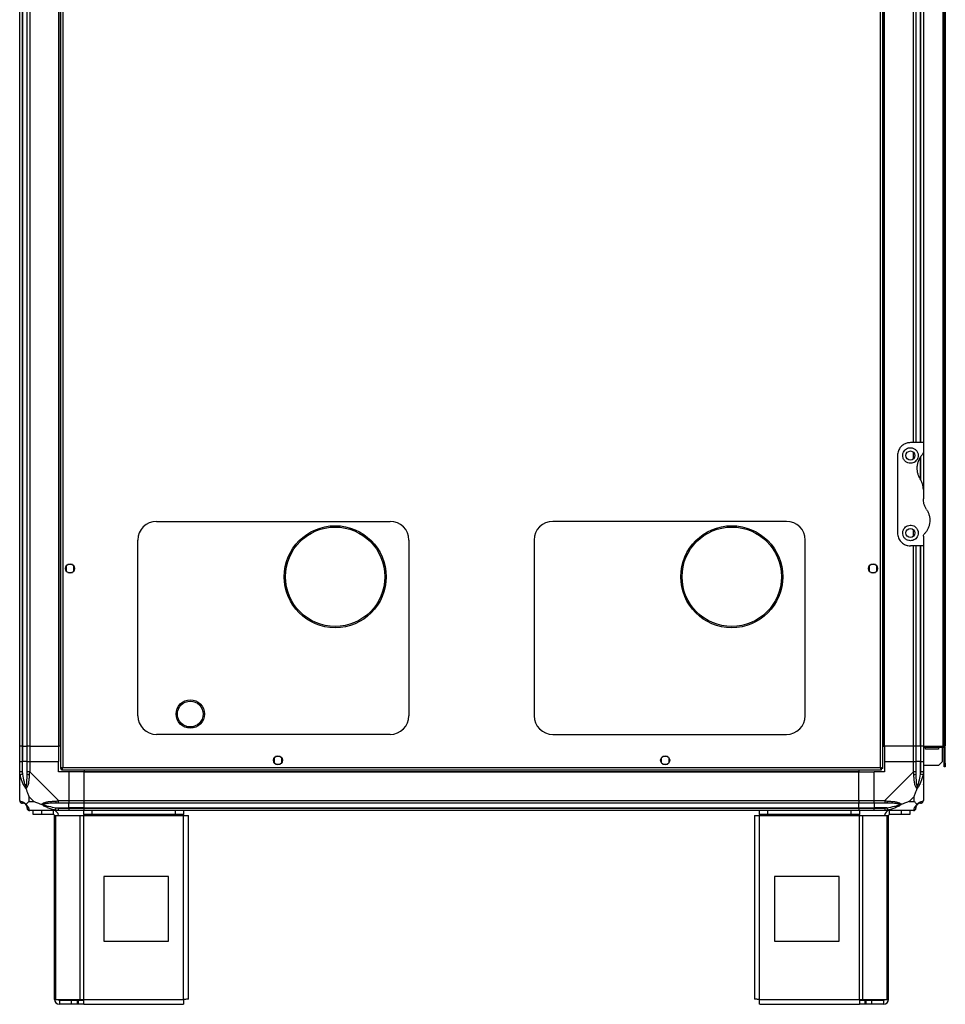
# Model space of a CAD drawing. Units: millimetres. Extents: x 259 to 8263, y 338 to 4588.
# Drawn here: x 259 to 976, y 1685 to 2447 of the extents above; entities that cross this region are included whole.
import ezdxf

# ---------------------------------------------------------------- set-up
doc = ezdxf.new("R2010")
doc.units = ezdxf.units.MM

msp = doc.modelspace()

# ---------------------------------------------------------------- linework, layer by layer
at = {"linetype": 'Continuous', "lineweight": 25}
for p, q in [((290.95, 3177.44), (290.95, 1867.46)), ((292.75, 3176.65), (292.75, 1868.25)), ((926.15, 1868.25), (926.15, 3176.65)), ((927.95, 1867.46), (927.95, 3177.44)), ((259.45, 1884.95), (259.45, 3159.95)), ((261.45, 3159.95), (261.45, 1884.95)), ((261.7, 3159.95), (261.7, 1884.95)), ((265.2, 1884.95), (265.2, 3159.95)), ((267.2, 3159.95), (267.2, 1884.95)), ((289.45, 3159.95), (289.45, 1884.95)), ((289.8, 3159.95), (289.8, 1884.95)), ((929.1, 1884.95), (929.1, 3159.95)), ((929.45, 1884.95), (929.45, 3159.95)), ((974.65, 3159.95), (974.65, 1884.95)), ((975.45, 3159.95), (975.45, 1884.95)), ((976.45, 3159.95), (976.45, 1884.95)), ((951.7, 2119.95), (951.7, 2924.95)), ((953.7, 2924.95), (953.7, 2119.95)), ((957.2, 2119.95), (957.2, 2924.95)), ((957.45, 2119.95), (957.45, 2924.95)), ((959.45, 2924.95), (959.45, 2119.95)), ((959.45, 2119.95), (949.45, 2119.95)), ((959.45, 2119.95), (959.45, 2112.3)), ((951.7, 2107.27), (951.7, 2112.63)), ((959.45, 2112.22), (959.45, 2083.92)), ((939.45, 2109.95), (939.45, 2049.95)), ((957.2, 2091.75), (957.2, 2108.87)), ((957.45, 2090.86), (957.45, 2109.23)), ((959.45, 2083.57), (959.45, 2076.33)), ((365.45, 2058.95), (546.45, 2058.95)), ((853.45, 2058.95), (672.45, 2058.95)), ((951.7, 2047.27), (951.7, 2052.63)), ((350.95, 1908.45), (350.95, 2044.45)), ((560.95, 2044.45), (560.95, 1908.45)), ((657.95, 2044.45), (657.95, 1908.45)), ((867.95, 1908.45), (867.95, 2044.45)), ((959.45, 2047.59), (959.45, 2039.95)), ((959.45, 2039.95), (949.45, 2039.95)), ((951.7, 1884.95), (951.7, 2039.95)), ((953.7, 2039.95), (953.7, 1884.95)), ((957.2, 1884.95), (957.2, 2039.95)), ((957.45, 1884.95), (957.45, 2039.95)), ((959.45, 2039.95), (959.45, 1884.95)), ((295.45, 2024.25), (295.45, 2020.65)), ((300.25, 2025.45), (296.65, 2025.45)), ((301.45, 2020.65), (301.45, 2024.25)), ((917.45, 2024.25), (917.45, 2020.65)), ((922.25, 2025.45), (918.65, 2025.45)), ((923.45, 2020.65), (923.45, 2024.25)), ((296.65, 2019.45), (300.25, 2019.45)), ((918.65, 2019.45), (922.25, 2019.45)), ((380.6, 1909.74), (380.6, 1909.64)), ((402.6, 1909.64), (402.6, 1909.74)), ((546.45, 1893.95), (365.45, 1893.95)), ((672.45, 1893.95), (853.45, 1893.95)), ((261.45, 1884.95), (259.45, 1884.95)), ((259.45, 1872.95), (259.45, 1884.95)), ((261.45, 1884.95), (261.7, 1884.95)), ((261.45, 1884.95), (261.45, 1872.95)), ((261.7, 1884.95), (265.2, 1884.95)), ((261.7, 1884.95), (261.7, 1872.95)), ((267.2, 1884.95), (265.2, 1884.95)), ((265.2, 1872.95), (265.2, 1884.95)), ((267.2, 1884.95), (289.45, 1884.95)), ((267.2, 1884.95), (267.2, 1872.95)), ((289.8, 1884.95), (289.45, 1884.95)), ((289.45, 1884.95), (289.45, 1872.95)), ((290.95, 1884.95), (289.8, 1884.95)), ((927.95, 1884.95), (929.1, 1884.95)), ((929.1, 1884.95), (929.45, 1884.95)), ((951.7, 1884.95), (929.45, 1884.95)), ((929.45, 1884.95), (929.45, 1872.95)), ((953.7, 1884.95), (951.7, 1884.95)), ((951.7, 1872.95), (951.7, 1884.95)), ((957.2, 1884.95), (953.7, 1884.95)), ((953.7, 1884.95), (953.7, 1872.95)), ((957.45, 1884.95), (957.2, 1884.95)), ((957.2, 1884.95), (957.2, 1872.95)), ((959.45, 1884.95), (957.45, 1884.95)), ((957.45, 1872.95), (957.45, 1884.95)), ((959.45, 1884.95), (974.65, 1884.95)), ((959.45, 1884.95), (959.45, 1872.95)), ((974.65, 1883.95), (959.45, 1883.95)), ((961.2, 1882.45), (961.2, 1883.95)), ((971.2, 1883.95), (971.2, 1882.45)), ((973.95, 1883.95), (973.95, 1872.78)), ((975.45, 1884.95), (974.65, 1884.95)), ((974.65, 1883.95), (974.65, 1884.95)), ((976.45, 1884.95), (975.45, 1884.95)), ((456.45, 1875.75), (456.45, 1872.15)), ((461.25, 1876.95), (457.65, 1876.95)), ((462.45, 1872.15), (462.45, 1875.75)), ((756.45, 1875.75), (756.45, 1872.15)), ((761.25, 1876.95), (757.65, 1876.95)), ((762.45, 1872.15), (762.45, 1875.75)), ((971.2, 1882.45), (961.2, 1882.45)), ((976.45, 1883.15), (975.45, 1883.15)), ((975.45, 1871.78), (975.45, 1883.15)), ((976.45, 1871.78), (976.45, 1883.15)), ((259.45, 1864.9), (259.45, 1872.95)), ((259.45, 1872.95), (261.45, 1872.95)), ((261.45, 1872.95), (261.45, 1864.9)), ((261.7, 1872.95), (261.45, 1872.95)), ((261.7, 1863.17), (261.7, 1872.95)), ((265.2, 1872.95), (261.7, 1872.95)), ((265.2, 1864.9), (265.2, 1872.95)), ((265.2, 1872.95), (267.2, 1872.95)), ((267.2, 1872.95), (267.2, 1864.9)), ((267.2, 1872.95), (289.45, 1872.95)), ((289.45, 1864.95), (289.45, 1872.95)), ((292.75, 1868.25), (926.15, 1868.25)), ((457.65, 1870.95), (461.25, 1870.95)), ((757.65, 1870.95), (761.25, 1870.95)), ((929.45, 1872.95), (929.45, 1864.95)), ((929.45, 1872.95), (951.7, 1872.95)), ((951.7, 1864.9), (951.7, 1872.95)), ((951.7, 1872.95), (953.7, 1872.95)), ((953.7, 1872.95), (953.7, 1864.9)), ((957.2, 1872.95), (953.7, 1872.95)), ((957.2, 1863.17), (957.2, 1872.95)), ((957.45, 1872.95), (957.2, 1872.95)), ((957.45, 1864.9), (957.45, 1872.95)), ((957.45, 1872.95), (959.45, 1872.95)), ((959.45, 1872.95), (959.45, 1864.9)), ((971.12, 1869.95), (959.45, 1869.95)), ((971.12, 1869.95), (973.95, 1872.78)), ((975.45, 1871.78), (976.45, 1871.78)), ((975.45, 1868.95), (975.45, 1871.78)), ((976.45, 1868.95), (975.45, 1868.95)), ((976.45, 1871.78), (976.45, 1868.95)), ((259.45, 1842.7), (259.45, 1864.9)), ((261.7, 1863.17), (259.78, 1862.78)), ((267.2, 1864.9), (289.4, 1842.7)), ((297.45, 1864.95), (289.45, 1864.95)), ((290.95, 1867.46), (291.95, 1867.46)), ((291.95, 1867.49), (291.95, 1867.45)), ((291.95, 1867.45), (291.96, 1867.45)), ((291.96, 1866.45), (291.96, 1867.45)), ((291.96, 1866.45), (926.94, 1866.45)), ((297.45, 1864.95), (297.45, 1842.7)), ((309.45, 1864.95), (297.45, 1864.95)), ((309.45, 1866.45), (309.45, 1865.3)), ((309.45, 1865.3), (909.45, 1865.3)), ((309.45, 1865.3), (309.45, 1864.95)), ((309.45, 1864.95), (909.45, 1864.95)), ((309.45, 1842.7), (309.45, 1864.95)), ((909.45, 1866.45), (909.45, 1865.3)), ((909.45, 1865.3), (909.45, 1864.95)), ((909.45, 1842.7), (909.45, 1864.95)), ((909.45, 1864.95), (921.45, 1864.95)), ((929.45, 1864.95), (921.45, 1864.95)), ((921.45, 1842.7), (921.45, 1864.95)), ((926.94, 1867.45), (926.95, 1867.45)), ((926.94, 1866.45), (926.94, 1867.45)), ((926.95, 1867.46), (926.95, 1867.45)), ((927.95, 1867.46), (926.95, 1867.46)), ((929.5, 1842.7), (951.7, 1864.9)), ((959.12, 1862.78), (957.2, 1863.17)), ((959.45, 1864.9), (959.45, 1842.7)), ((266.64, 1845.83), (266.64, 1842.13)), ((270.34, 1842.13), (266.64, 1845.83)), ((952.27, 1845.83), (948.57, 1842.13)), ((952.27, 1842.13), (952.27, 1845.83)), ((266.64, 1842.13), (270.34, 1842.13)), ((289.4, 1842.7), (297.45, 1842.7)), ((297.45, 1840.7), (289.4, 1840.7)), ((297.45, 1842.7), (297.45, 1840.7)), ((297.45, 1842.7), (309.45, 1842.7)), ((297.45, 1837.2), (297.45, 1840.7)), ((309.45, 1840.7), (297.45, 1840.7)), ((309.45, 1842.7), (909.45, 1842.7)), ((309.45, 1840.7), (309.45, 1842.7)), ((909.45, 1840.7), (309.45, 1840.7)), ((309.45, 1837.2), (309.45, 1840.7)), ((909.45, 1842.7), (909.45, 1840.7)), ((909.45, 1842.7), (921.45, 1842.7)), ((909.45, 1837.2), (909.45, 1840.7)), ((921.45, 1840.7), (909.45, 1840.7)), ((921.45, 1842.7), (929.5, 1842.7)), ((921.45, 1840.7), (921.45, 1842.7)), ((929.5, 1840.7), (921.45, 1840.7)), ((921.45, 1840.7), (921.45, 1837.2)), ((948.57, 1842.13), (952.27, 1842.13)), ((289.4, 1834.95), (267.2, 1834.95)), ((269.95, 1831.95), (269.95, 1834.95)), ((276.32, 1831.95), (269.95, 1831.95)), ((276.32, 1834.95), (276.32, 1831.95)), ((285.65, 1831.95), (276.32, 1831.95)), ((285.65, 1831.95), (285.65, 1834.95)), ((286.45, 1688.75), (286.45, 1831.15)), ((286.45, 1831.15), (287.56, 1831.15)), ((287.28, 1835.28), (287.68, 1837.2)), ((287.56, 1688.75), (287.56, 1831.15)), ((287.56, 1831.15), (306.34, 1831.15)), ((287.68, 1837.2), (297.45, 1837.2)), ((289.4, 1836.95), (297.45, 1836.95)), ((297.45, 1834.95), (289.4, 1834.95)), ((297.45, 1836.95), (297.45, 1837.2)), ((309.45, 1837.2), (297.45, 1837.2)), ((297.45, 1836.95), (297.45, 1834.95)), ((297.45, 1836.95), (309.45, 1836.95)), ((309.45, 1834.95), (297.45, 1834.95)), ((306.34, 1688.75), (306.34, 1831.15)), ((306.34, 1831.15), (309.03, 1831.15)), ((309.03, 1831.95), (309.03, 1834.95)), ((315.39, 1831.95), (309.03, 1831.95)), ((309.03, 1831.95), (309.03, 1831.15)), ((309.03, 1831.15), (386.45, 1831.15)), ((309.03, 1688.75), (309.03, 1831.15)), ((309.45, 1837.2), (909.45, 1837.2)), ((309.45, 1836.95), (309.45, 1837.2)), ((309.45, 1836.95), (909.45, 1836.95)), ((309.45, 1834.95), (309.45, 1836.95)), ((909.45, 1834.95), (309.45, 1834.95)), ((315.39, 1834.95), (315.39, 1831.95)), ((380.09, 1831.95), (315.39, 1831.95)), ((380.09, 1831.95), (380.09, 1834.95)), ((386.45, 1831.95), (380.09, 1831.95)), ((386.45, 1834.95), (386.45, 1831.95)), ((386.45, 1831.15), (386.45, 1831.95)), ((386.45, 1688.75), (386.45, 1831.15)), ((386.45, 1831.15), (390.25, 1831.15)), ((390.25, 1688.95), (390.25, 1831.15)), ((828.65, 1831.15), (828.65, 1688.95)), ((828.65, 1831.15), (832.45, 1831.15)), ((832.45, 1831.95), (832.45, 1834.95)), ((838.82, 1831.95), (832.45, 1831.95)), ((832.45, 1831.95), (832.45, 1831.15)), ((832.45, 1831.15), (909.88, 1831.15)), ((832.45, 1688.75), (832.45, 1831.15)), ((838.82, 1834.95), (838.82, 1831.95)), ((903.51, 1831.95), (838.82, 1831.95)), ((903.51, 1831.95), (903.51, 1834.95)), ((909.88, 1831.95), (903.51, 1831.95)), ((909.45, 1836.95), (909.45, 1837.2)), ((909.45, 1837.2), (921.45, 1837.2)), ((909.45, 1836.95), (909.45, 1834.95)), ((909.45, 1836.95), (921.45, 1836.95)), ((921.45, 1834.95), (909.45, 1834.95)), ((909.88, 1834.95), (909.88, 1831.95)), ((909.88, 1831.15), (909.88, 1831.95)), ((909.88, 1688.75), (909.88, 1831.15)), ((909.88, 1831.15), (912.56, 1831.15)), ((912.56, 1688.75), (912.56, 1831.15)), ((912.56, 1831.15), (931.34, 1831.15)), ((931.23, 1837.2), (921.45, 1837.2)), ((921.45, 1837.2), (921.45, 1836.95)), ((921.45, 1836.95), (929.5, 1836.95)), ((921.45, 1834.95), (921.45, 1836.95)), ((929.5, 1834.95), (921.45, 1834.95)), ((951.7, 1834.95), (929.5, 1834.95)), ((931.23, 1837.2), (931.62, 1835.28)), ((931.34, 1688.75), (931.34, 1831.15)), ((931.34, 1831.15), (932.45, 1831.15)), ((932.45, 1688.75), (932.45, 1831.15)), ((933.25, 1831.95), (933.25, 1834.95)), ((942.59, 1831.95), (933.25, 1831.95)), ((942.59, 1831.95), (942.59, 1834.95)), ((948.95, 1831.95), (942.59, 1831.95)), ((948.95, 1834.95), (948.95, 1831.95)), ((324.64, 1783.95), (324.64, 1733.95)), ((374.64, 1783.95), (324.64, 1783.95)), ((374.64, 1733.95), (374.64, 1783.95)), ((894.26, 1783.95), (844.26, 1783.95)), ((844.26, 1783.95), (844.26, 1733.95)), ((894.26, 1733.95), (894.26, 1783.95)), ((324.64, 1733.95), (374.64, 1733.95)), ((844.26, 1733.95), (894.26, 1733.95)), ((286.45, 1688.75), (287.56, 1688.75)), ((287.56, 1688.75), (306.34, 1688.75)), ((290.25, 1687.95), (290.25, 1684.95)), ((299.59, 1687.95), (290.25, 1687.95)), ((299.59, 1684.95), (299.59, 1687.95)), ((303.95, 1687.95), (299.59, 1687.95)), ((303.95, 1687.95), (303.95, 1684.95)), ((304.66, 1687.95), (303.95, 1687.95)), ((304.66, 1687.95), (304.66, 1684.95)), ((309.03, 1687.95), (304.66, 1687.95)), ((306.34, 1688.75), (309.03, 1688.75)), ((309.03, 1688.75), (386.45, 1688.75)), ((309.03, 1684.95), (309.03, 1688.75)), ((832.45, 1688.75), (909.88, 1688.75)), ((909.88, 1688.75), (912.56, 1688.75)), ((909.88, 1688.75), (909.88, 1684.95)), ((914.24, 1687.95), (909.88, 1687.95)), ((912.56, 1688.75), (931.34, 1688.75)), ((914.24, 1687.95), (914.24, 1684.95)), ((914.95, 1687.95), (914.24, 1687.95)), ((914.95, 1687.95), (914.95, 1684.95)), ((919.32, 1687.95), (914.95, 1687.95)), ((919.32, 1687.95), (919.32, 1684.95)), ((928.65, 1687.95), (919.32, 1687.95)), ((928.65, 1687.95), (928.65, 1684.95)), ((931.34, 1688.75), (932.45, 1688.75)), ((299.59, 1684.95), (290.25, 1684.95)), ((303.95, 1684.95), (299.59, 1684.95)), ((304.66, 1684.95), (303.95, 1684.95)), ((309.03, 1684.95), (304.66, 1684.95)), ((309.03, 1684.95), (386.25, 1684.95)), ((832.65, 1684.95), (909.88, 1684.95)), ((914.24, 1684.95), (909.88, 1684.95)), ((914.95, 1684.95), (914.24, 1684.95)), ((919.32, 1684.95), (914.95, 1684.95)), ((928.65, 1684.95), (919.32, 1684.95))]:
    msp.add_line(p, q, dxfattribs=at)
for centre, radius in [((949.45, 2109.95), 3.5), ((503.85, 2016.08), 39.5), ((503.85, 2016.08), 38.5), ((811.05, 2016.08), 39.5), ((811.05, 2016.08), 38.5), ((949.45, 2049.95), 3.5), ((298.45, 2022.45), 3.5), ((920.45, 2022.45), 3.5), ((391.6, 1909.74), 11), ((391.6, 1909.74), 10), ((459.45, 1873.95), 3.5), ((759.45, 1873.95), 3.5)]:
    msp.add_circle(centre, radius, dxfattribs=at)
for centre, radius, start, end in [((365.45, 2044.45), 14.5, 90, 180), ((546.45, 2044.45), 14.5, 0, 90), ((672.45, 2044.45), 14.5, 90, 180), ((853.45, 2044.45), 14.5, 0, 90), ((365.45, 1908.45), 14.5, 180, 270), ((546.45, 1908.45), 14.5, 270, 0), ((672.45, 1908.45), 14.5, 180, 270), ((853.45, 1908.45), 14.5, 270, 0), ((974.65, 1883.15), 1.8, 0, 90), ((974.65, 1883.15), 0.8, 0, 90), ((266.49, 1864.94), 2.19, 234.00252, 278.4412), ((952.42, 1864.94), 2.19, 261.5588, 305.99748), ((261.72, 1842.67), 1.97, 190.64198, 269.55648), ((261.7, 1837.2), 3.5, 25.64021, 45.81328), ((289.45, 1841.98), 2.19, 171.5588, 215.99748), ((929.46, 1841.98), 2.19, 324.00252, 8.4412), ((957.2, 1837.2), 3.5, 115.64021, 135.81328), ((957.19, 1842.67), 1.97, 270.44352, 349.35802), ((267.17, 1837.21), 1.97, 180.44352, 259.35802), ((285.65, 1831.15), 3.8, 0, 90), ((285.65, 1831.15), 0.8, 0, 90), ((933.25, 1831.15), 3.8, 90, 180), ((933.25, 1831.15), 0.8, 90, 180), ((951.73, 1837.21), 1.97, 280.64198, 359.55648), ((290.25, 1688.75), 3.8, 180, 270), ((290.25, 1688.75), 0.8, 180, 270), ((928.65, 1688.75), 3.8, 270, 0), ((928.65, 1688.75), 0.8, 270, 0)]:
    msp.add_arc(centre, radius, start, end, dxfattribs=at)
for points, knots in [([(949.45, 2119.95), (948.47, 2119.86), (946.51, 2119.69), (943.87, 2118.4), (941.6, 2116.4), (940.23, 2114.07), (939.56, 2111.82), (939.49, 2110.57), (939.45, 2109.95)], [0, 0, 0, 0, 0.172882, 0.345161, 0.531981, 0.75276, 0.876394, 1, 1, 1, 1]), ([(949.45, 2103.95), (950.09, 2104.01), (951.37, 2104.13), (953.08, 2105.06), (954.44, 2106.43), (955.31, 2108.2), (955.57, 2110.25), (955.09, 2112.37), (953.84, 2114.25), (951.98, 2115.54), (949.91, 2116.04), (948.03, 2115.86), (946.38, 2115.2), (944.97, 2114.08), (943.88, 2112.46), (943.33, 2110.4), (943.57, 2108.16), (944.64, 2106.13), (946.32, 2104.69), (948.03, 2104.03), (949.08, 2103.97), (949.45, 2103.95)], [0, 0, 0, 0, 0.048118, 0.096199, 0.145356, 0.197506, 0.253905, 0.314883, 0.37837, 0.438857, 0.490937, 0.535785, 0.57916, 0.626049, 0.679408, 0.739512, 0.802959, 0.86438, 0.920619, 0.972039, 1, 1, 1, 1]), ([(958.87, 2110.89), (959.02, 2111.08), (959.32, 2111.46), (959.44, 2111.97), (959.45, 2112.25), (959.45, 2112.3)], [0, 0, 0, 0, 0.447073, 0.892802, 1, 1, 1, 1]), ([(958.87, 2110.89), (958.35, 2110.32), (957.3, 2109.17), (956.03, 2107.07), (955.05, 2104.68), (954.47, 2102), (954.4, 2099.23), (954.82, 2096.56), (955.66, 2094.05), (956.53, 2092.58), (956.96, 2091.84)], [0, 0, 0, 0, 0.114123, 0.228259, 0.361978, 0.495664, 0.628477, 0.761239, 0.880628, 1, 1, 1, 1]), ([(959.45, 2083.57), (959.41, 2084.4), (959.33, 2086.07), (958.6, 2088.93), (957.57, 2090.76), (956.96, 2091.84)], [0, 0, 0, 0, 0.282553, 0.573502, 1, 1, 1, 1]), ([(961.94, 2068.06), (961.52, 2068.76), (960.67, 2070.2), (959.7, 2072.98), (959.54, 2075.08), (959.45, 2076.33)], [0, 0, 0, 0, 0.282876, 0.57376, 1, 1, 1, 1]), ([(961.94, 2068.06), (962.15, 2067.71), (962.81, 2066.66), (963.65, 2064.76), (964.29, 2062.36), (964.51, 2059.9), (964.35, 2057.41), (963.77, 2054.96), (962.81, 2052.71), (961.57, 2050.69), (960.55, 2049.57), (960.03, 2049)], [0, 0, 0, 0, 0.056559, 0.173273, 0.290005, 0.408354, 0.526736, 0.651427, 0.776142, 0.888077, 1, 1, 1, 1]), ([(949.45, 2043.95), (950.06, 2044), (951.26, 2044.11), (952.89, 2044.93), (954.25, 2046.18), (955.23, 2047.92), (955.59, 2050.05), (955.14, 2052.29), (953.88, 2054.19), (952.1, 2055.47), (950.11, 2056.02), (948.14, 2055.91), (946.35, 2055.2), (944.87, 2053.98), (943.83, 2052.33), (943.35, 2050.35), (943.57, 2048.23), (944.56, 2046.22), (946.18, 2044.78), (947.93, 2044.05), (949, 2043.98), (949.45, 2043.95)], [0, 0, 0, 0, 0.045379, 0.09064, 0.138874, 0.194045, 0.255447, 0.318864, 0.379116, 0.433999, 0.484486, 0.532569, 0.580068, 0.62856, 0.679547, 0.734412, 0.793926, 0.857016, 0.919261, 0.965817, 1, 1, 1, 1]), ([(939.45, 2049.95), (939.49, 2049.31), (939.56, 2048.04), (940.11, 2046.23), (940.97, 2044.55), (942.4, 2042.7), (944.55, 2041.05), (947.17, 2040.08), (948.81, 2039.99), (949.45, 2039.95)], [0, 0, 0, 0, 0.125584, 0.251197, 0.376805, 0.502359, 0.711139, 0.886601, 1, 1, 1, 1]), ([(959.45, 2047.59), (959.48, 2047.84), (959.52, 2048.36), (959.86, 2048.78), (960.03, 2049)], [0, 0, 0, 0, 0.48603, 1, 1, 1, 1]), ([(292.75, 1868.25), (292.54, 1868.19), (292.12, 1868.07), (291.57, 1867.9), (291.16, 1867.72), (290.97, 1867.57), (290.96, 1867.49), (290.95, 1867.46)], [0, 0, 0, 0, 0.222947, 0.445916, 0.668886, 0.891856, 1, 1, 1, 1]), ([(292.75, 1868.25), (292.64, 1868.18), (292.41, 1868.04), (292.15, 1867.83), (291.98, 1867.64), (291.96, 1867.51), (291.95, 1867.46)], [0, 0, 0, 0, 0.275348, 0.529406, 0.783407, 1, 1, 1, 1]), ([(291.96, 1866.45), (292.02, 1866.47), (292.14, 1866.51), (292.31, 1866.85), (292.49, 1867.33), (292.64, 1867.84), (292.72, 1868.15), (292.75, 1868.25)], [0, 0, 0, 0, 0.222947, 0.445916, 0.668886, 0.891856, 1, 1, 1, 1]), ([(291.96, 1867.45), (292.03, 1867.46), (292.17, 1867.49), (292.38, 1867.7), (292.57, 1867.96), (292.7, 1868.16), (292.75, 1868.25)], [0, 0, 0, 0, 0.275348, 0.529406, 0.783407, 1, 1, 1, 1]), ([(927.95, 1867.46), (927.93, 1867.52), (927.89, 1867.63), (927.55, 1867.81), (927.07, 1867.99), (926.56, 1868.13), (926.25, 1868.22), (926.15, 1868.25)], [0, 0, 0, 0, 0.222947, 0.445916, 0.668886, 0.891856, 1, 1, 1, 1]), ([(926.95, 1867.46), (926.94, 1867.53), (926.91, 1867.67), (926.7, 1867.88), (926.44, 1868.07), (926.24, 1868.19), (926.15, 1868.25)], [0, 0, 0, 0, 0.2753481, 0.5294063, 0.7834073, 1, 1, 1, 1]), ([(926.15, 1868.25), (926.21, 1868.04), (926.33, 1867.62), (926.5, 1867.06), (926.68, 1866.66), (926.83, 1866.47), (926.91, 1866.45), (926.94, 1866.45)], [0, 0, 0, 0, 0.222947, 0.445916, 0.668886, 0.891856, 1, 1, 1, 1]), ([(926.15, 1868.25), (926.22, 1868.13), (926.36, 1867.91), (926.57, 1867.64), (926.76, 1867.48), (926.89, 1867.46), (926.94, 1867.45)], [0, 0, 0, 0, 0.275348, 0.529406, 0.783407, 1, 1, 1, 1]), ([(259.78, 1862.78), (259.69, 1863.2), (259.56, 1863.82), (259.47, 1864.54), (259.45, 1864.82), (259.45, 1864.9), (259.45, 1864.9)], [0, 0, 0, 0, 0.586096, 0.873989, 0.999973, 1, 1, 1, 1]), ([(264.34, 1851.98), (264.34, 1851.98), (264.1, 1852.19), (263.63, 1852.76), (262.69, 1854.28), (261.65, 1856.61), (260.56, 1859.64), (260.04, 1861.73), (259.78, 1862.78)], [0, 0, 0, 0, 0.001909, 0.107168, 0.209948, 0.471812, 0.735802, 1, 1, 1, 1]), ([(261.45, 1864.9), (261.47, 1864.63), (261.52, 1864.05), (261.64, 1863.48), (261.7, 1863.17)], [0, 0, 0, 0, 0.455576, 1, 1, 1, 1]), ([(261.7, 1863.17), (262.03, 1861.18), (262.52, 1858.24), (263.43, 1855.04), (263.93, 1853.71), (264.12, 1853.31), (264.18, 1853.2)], [0, 0, 0, 0, 0.580922, 0.859818, 0.961592, 1, 1, 1, 1]), ([(264.18, 1853.2), (264.23, 1853.31), (264.42, 1853.71), (264.78, 1855.04), (265.17, 1858.24), (265.19, 1861.18), (265.2, 1863.17)], [0, 0, 0, 0, 0.038408, 0.140182, 0.419078, 1, 1, 1, 1]), ([(266.81, 1862.78), (266.75, 1861.74), (266.63, 1859.65), (266.34, 1856.61), (265.83, 1854.3), (265.13, 1852.73), (264.61, 1852.23), (264.34, 1851.98)], [0, 0, 0, 0, 0.263168, 0.528193, 0.790072, 0.892858, 1, 1, 1, 1]), ([(265.2, 1863.17), (265.2, 1863.48), (265.2, 1864.05), (265.2, 1864.63), (265.2, 1864.9)], [0, 0, 0, 0, 0.544424, 1, 1, 1, 1]), ([(267.2, 1864.9), (267.2, 1864.9), (267.12, 1864.78), (266.99, 1864.41), (266.88, 1863.69), (266.84, 1863.12), (266.81, 1862.78)], [0, 0, 0, 0, 0.000027, 0.201648, 0.518771, 1, 1, 1, 1]), ([(952.1, 1862.78), (952.06, 1863.2), (952.01, 1863.82), (951.88, 1864.54), (951.76, 1864.82), (951.7, 1864.9), (951.7, 1864.9)], [0, 0, 0, 0, 0.586096, 0.873989, 0.999973, 1, 1, 1, 1]), ([(954.56, 1851.98), (954.56, 1851.98), (954.26, 1852.19), (953.78, 1852.76), (953.07, 1854.28), (952.57, 1856.61), (952.27, 1859.64), (952.16, 1861.73), (952.1, 1862.78)], [0, 0, 0, 0, 0.001909, 0.107171, 0.209953, 0.471823, 0.734745, 1, 1, 1, 1]), ([(953.7, 1864.9), (953.7, 1864.63), (953.7, 1864.05), (953.7, 1863.48), (953.7, 1863.17)], [0, 0, 0, 0, 0.455576, 1, 1, 1, 1]), ([(953.7, 1863.17), (953.71, 1861.18), (953.73, 1858.24), (954.13, 1855.04), (954.49, 1853.71), (954.68, 1853.31), (954.73, 1853.2)], [0, 0, 0, 0, 0.580922, 0.859818, 0.961592, 1, 1, 1, 1]), ([(959.12, 1862.78), (958.86, 1861.73), (958.35, 1859.64), (957.25, 1856.6), (956.21, 1854.3), (955.27, 1852.73), (954.8, 1852.23), (954.56, 1851.98)], [0, 0, 0, 0, 0.2642063, 0.5282052, 0.790077, 0.8928605, 1, 1, 1, 1]), ([(954.73, 1853.2), (954.78, 1853.31), (954.98, 1853.71), (955.48, 1855.04), (956.38, 1858.24), (956.87, 1861.18), (957.2, 1863.17)], [0, 0, 0, 0, 0.038408, 0.140182, 0.419078, 1, 1, 1, 1]), ([(957.2, 1863.17), (957.26, 1863.48), (957.38, 1864.05), (957.43, 1864.63), (957.45, 1864.9)], [0, 0, 0, 0, 0.544424, 1, 1, 1, 1]), ([(959.45, 1864.9), (959.45, 1864.9), (959.45, 1864.78), (959.42, 1864.41), (959.31, 1863.69), (959.2, 1863.12), (959.12, 1862.78)], [0, 0, 0, 0, 0.000027, 0.201648, 0.518771, 1, 1, 1, 1]), ([(259.73, 1854.91), (259.69, 1854.88), (259.6, 1854.8), (259.51, 1854.72), (259.45, 1854.66)], [0, 0, 0, 0, 0.367193, 1, 1, 1, 1]), ([(264.34, 1851.98), (264.28, 1852.24), (264.19, 1852.63), (264.18, 1853.05), (264.18, 1853.2), (264.18, 1853.2)], [0, 0, 0, 0, 0.64777, 0.993601, 1, 1, 1, 1]), ([(954.73, 1853.2), (954.73, 1853.2), (954.73, 1853.05), (954.72, 1852.63), (954.62, 1852.24), (954.56, 1851.98)], [0, 0, 0, 0, 0.006399, 0.35223, 1, 1, 1, 1]), ([(959.18, 1855.11), (959.21, 1855.09), (959.3, 1855.04), (959.39, 1854.99), (959.45, 1854.96)], [0, 0, 0, 0, 0.367193, 1, 1, 1, 1]), ([(264.34, 1851.98), (264.57, 1851.27), (265.08, 1849.75), (265.81, 1847.67), (266.39, 1846.37), (266.64, 1845.83)], [0, 0, 0, 0, 0.3361, 0.724938, 1, 1, 1, 1]), ([(952.27, 1845.83), (952.4, 1846.12), (952.73, 1846.81), (953.2, 1848.03), (953.68, 1849.34), (954.14, 1850.69), (954.42, 1851.53), (954.56, 1851.98)], [0, 0, 0, 0, 0.151099, 0.353323, 0.601543, 0.787206, 1, 1, 1, 1]), ([(259.45, 1842.7), (259.45, 1842.7), (259.45, 1842.61), (259.48, 1842.49), (259.59, 1842.38), (259.71, 1842.33), (259.78, 1842.3)], [0, 0, 0, 0, 0.000027, 0.201648, 0.518771, 1, 1, 1, 1]), ([(259.49, 1842.52), (259.51, 1842.32), (259.57, 1841.86), (260.01, 1841.25), (260.67, 1840.79), (261.19, 1840.73), (261.45, 1840.7)], [0, 0, 0, 0, 0.202616, 0.468411, 0.734205, 1, 1, 1, 1]), ([(259.78, 1842.3), (260.04, 1842.24), (260.56, 1842.12), (261.65, 1841.84), (262.69, 1841.32), (263.63, 1840.63), (264.1, 1840.11), (264.34, 1839.84)], [0, 0, 0, 0, 0.264206, 0.528205, 0.790077, 0.892861, 1, 1, 1, 1]), ([(261.7, 1840.7), (261.64, 1840.7), (261.52, 1840.7), (261.47, 1840.7), (261.45, 1840.7)], [0, 0, 0, 0, 0.544424, 1, 1, 1, 1]), ([(264.18, 1839.67), (264.12, 1839.72), (263.93, 1839.91), (263.43, 1840.27), (262.52, 1840.67), (262.03, 1840.69), (261.7, 1840.7)], [0, 0, 0, 0, 0.038408, 0.140182, 0.419078, 1, 1, 1, 1]), ([(264.18, 1839.67), (264.18, 1839.67), (264.18, 1839.67), (264.19, 1839.68), (264.28, 1839.78), (264.34, 1839.84)], [0, 0, 0, 0, 0.006399, 0.35223, 1, 1, 1, 1]), ([(265.2, 1837.2), (265.19, 1837.53), (265.17, 1838.02), (264.78, 1838.92), (264.42, 1839.42), (264.23, 1839.62), (264.18, 1839.67)], [0, 0, 0, 0, 0.5809225, 0.8598177, 0.961592, 1, 1, 1, 1]), ([(266.64, 1842.13), (266.5, 1842), (266.18, 1841.68), (265.7, 1841.2), (265.22, 1840.72), (264.76, 1840.26), (264.49, 1839.98), (264.34, 1839.84)], [0, 0, 0, 0, 0.151099, 0.353323, 0.601543, 0.787206, 1, 1, 1, 1]), ([(264.34, 1839.84), (264.35, 1839.83), (264.65, 1839.59), (265.12, 1839.12), (265.84, 1838.19), (266.34, 1837.15), (266.63, 1836.07), (266.75, 1835.54), (266.81, 1835.28)], [0, 0, 0, 0, 0.001909, 0.107171, 0.209953, 0.471823, 0.734745, 1, 1, 1, 1]), ([(270.34, 1842.13), (270.63, 1842), (271.31, 1841.67), (272.53, 1841.2), (273.84, 1840.72), (275.19, 1840.26), (276.03, 1839.98), (276.48, 1839.84)], [0, 0, 0, 0, 0.151099, 0.353323, 0.601543, 0.787206, 1, 1, 1, 1]), ([(276.48, 1839.84), (276.48, 1839.84), (276.7, 1840.14), (277.26, 1840.62), (278.79, 1841.33), (281.11, 1841.83), (284.14, 1842.13), (286.23, 1842.24), (287.28, 1842.3)], [0, 0, 0, 0, 0.001909, 0.107171, 0.209953, 0.471823, 0.734745, 1, 1, 1, 1]), ([(287.28, 1835.28), (286.24, 1835.54), (284.15, 1836.06), (281.11, 1837.15), (278.8, 1838.19), (277.24, 1839.13), (276.74, 1839.6), (276.48, 1839.84)], [0, 0, 0, 0, 0.263168, 0.528193, 0.790072, 0.892858, 1, 1, 1, 1]), ([(276.48, 1839.84), (276.74, 1839.78), (277.13, 1839.68), (277.55, 1839.67), (277.7, 1839.67), (277.7, 1839.67)], [0, 0, 0, 0, 0.64777, 0.993601, 1, 1, 1, 1]), ([(287.68, 1840.7), (285.69, 1840.69), (282.74, 1840.67), (279.54, 1840.27), (278.22, 1839.91), (277.81, 1839.72), (277.7, 1839.67)], [0, 0, 0, 0, 0.580922, 0.859818, 0.961592, 1, 1, 1, 1]), ([(277.7, 1839.67), (277.81, 1839.62), (278.22, 1839.42), (279.54, 1838.92), (282.74, 1838.02), (285.69, 1837.53), (287.68, 1837.2)], [0, 0, 0, 0, 0.038408, 0.140182, 0.419078, 1, 1, 1, 1]), ([(287.28, 1842.3), (287.7, 1842.34), (288.33, 1842.39), (289.04, 1842.52), (289.33, 1842.64), (289.4, 1842.7), (289.4, 1842.7)], [0, 0, 0, 0, 0.586096, 0.873989, 0.999973, 1, 1, 1, 1]), ([(289.4, 1840.7), (289.14, 1840.7), (288.56, 1840.7), (287.99, 1840.7), (287.68, 1840.7)], [0, 0, 0, 0, 0.455576, 1, 1, 1, 1]), ([(929.5, 1842.7), (929.5, 1842.7), (929.62, 1842.61), (929.99, 1842.49), (930.71, 1842.38), (931.28, 1842.33), (931.62, 1842.3)], [0, 0, 0, 0, 0.0000273, 0.2016485, 0.5187705, 1, 1, 1, 1]), ([(931.23, 1840.7), (930.92, 1840.7), (930.35, 1840.7), (929.77, 1840.7), (929.5, 1840.7)], [0, 0, 0, 0, 0.544424, 1, 1, 1, 1]), ([(941.2, 1839.67), (941.09, 1839.72), (940.69, 1839.91), (939.36, 1840.27), (936.16, 1840.67), (933.22, 1840.69), (931.23, 1840.7)], [0, 0, 0, 0, 0.038408, 0.140182, 0.419078, 1, 1, 1, 1]), ([(931.23, 1837.2), (933.22, 1837.53), (936.16, 1838.02), (939.36, 1838.92), (940.69, 1839.42), (941.09, 1839.62), (941.2, 1839.67)], [0, 0, 0, 0, 0.580922, 0.859818, 0.961592, 1, 1, 1, 1]), ([(931.62, 1842.3), (932.66, 1842.24), (934.75, 1842.13), (937.79, 1841.84), (940.1, 1841.32), (941.67, 1840.63), (942.17, 1840.11), (942.42, 1839.84)], [0, 0, 0, 0, 0.263168, 0.528193, 0.790072, 0.892858, 1, 1, 1, 1]), ([(942.42, 1839.84), (942.42, 1839.83), (942.21, 1839.59), (941.64, 1839.12), (940.12, 1838.19), (937.79, 1837.15), (934.76, 1836.07), (932.67, 1835.54), (931.62, 1835.28)], [0, 0, 0, 0, 0.0019093, 0.1071706, 0.2099533, 0.4718233, 0.7347452, 1, 1, 1, 1]), ([(942.42, 1839.84), (942.16, 1839.78), (941.77, 1839.68), (941.35, 1839.67), (941.2, 1839.67), (941.2, 1839.67)], [0, 0, 0, 0, 0.64777, 0.993601, 1, 1, 1, 1]), ([(948.57, 1842.13), (948.28, 1842), (947.59, 1841.68), (946.37, 1841.2), (945.06, 1840.72), (943.71, 1840.26), (942.87, 1839.98), (942.42, 1839.84)], [0, 0, 0, 0, 0.151099, 0.353323, 0.601543, 0.787206, 1, 1, 1, 1]), ([(952.1, 1835.28), (952.16, 1835.54), (952.27, 1836.06), (952.56, 1837.15), (953.08, 1838.19), (953.77, 1839.13), (954.29, 1839.6), (954.56, 1839.84)], [0, 0, 0, 0, 0.263168, 0.528193, 0.790072, 0.892858, 1, 1, 1, 1]), ([(954.56, 1839.84), (954.33, 1840.07), (953.83, 1840.57), (953.1, 1841.31), (952.51, 1841.89), (952.27, 1842.13)], [0, 0, 0, 0, 0.3361, 0.724938, 1, 1, 1, 1]), ([(954.73, 1839.67), (954.68, 1839.62), (954.49, 1839.42), (954.13, 1838.92), (953.73, 1838.02), (953.71, 1837.53), (953.7, 1837.2)], [0, 0, 0, 0, 0.038408, 0.140182, 0.419078, 1, 1, 1, 1]), ([(954.56, 1839.84), (954.57, 1839.84), (954.81, 1840.14), (955.28, 1840.62), (956.21, 1841.33), (957.25, 1841.84), (958.35, 1842.12), (958.86, 1842.24), (959.12, 1842.3)], [0, 0, 0, 0, 0.0019092, 0.107168, 0.2099481, 0.4718117, 0.7358021, 1, 1, 1, 1]), ([(954.56, 1839.84), (954.62, 1839.78), (954.72, 1839.68), (954.73, 1839.67), (954.73, 1839.67), (954.73, 1839.67)], [0, 0, 0, 0, 0.64777, 0.993601, 1, 1, 1, 1]), ([(957.2, 1840.7), (956.87, 1840.69), (956.38, 1840.67), (955.48, 1840.27), (954.98, 1839.91), (954.78, 1839.72), (954.73, 1839.67)], [0, 0, 0, 0, 0.580922, 0.859818, 0.961592, 1, 1, 1, 1]), ([(957.45, 1840.7), (957.43, 1840.7), (957.38, 1840.7), (957.26, 1840.7), (957.2, 1840.7)], [0, 0, 0, 0, 0.455576, 1, 1, 1, 1]), ([(959.12, 1842.3), (959.21, 1842.34), (959.34, 1842.39), (959.44, 1842.52), (959.45, 1842.64), (959.45, 1842.7), (959.45, 1842.7)], [0, 0, 0, 0, 0.586096, 0.873989, 0.999973, 1, 1, 1, 1]), ([(265.2, 1836.95), (265.2, 1836.97), (265.2, 1837.02), (265.2, 1837.14), (265.2, 1837.2)], [0, 0, 0, 0, 0.455576, 1, 1, 1, 1]), ([(266.81, 1835.28), (266.84, 1835.19), (266.89, 1835.06), (267.03, 1834.96), (267.15, 1834.95), (267.2, 1834.95), (267.2, 1834.95)], [0, 0, 0, 0, 0.586096, 0.873989, 0.999973, 1, 1, 1, 1]), ([(289.4, 1834.95), (289.4, 1834.95), (289.28, 1834.95), (288.91, 1834.98), (288.2, 1835.09), (287.63, 1835.21), (287.28, 1835.28)], [0, 0, 0, 0, 0.0000273, 0.2016485, 0.5187705, 1, 1, 1, 1]), ([(287.68, 1837.2), (287.99, 1837.14), (288.56, 1837.02), (289.14, 1836.97), (289.4, 1836.95)], [0, 0, 0, 0, 0.544424, 1, 1, 1, 1]), ([(929.5, 1836.95), (929.77, 1836.97), (930.35, 1837.02), (930.92, 1837.14), (931.23, 1837.2)], [0, 0, 0, 0, 0.455576, 1, 1, 1, 1]), ([(931.62, 1835.28), (931.2, 1835.19), (930.58, 1835.06), (929.86, 1834.96), (929.58, 1834.95), (929.5, 1834.95), (929.5, 1834.95)], [0, 0, 0, 0, 0.586096, 0.873989, 0.999973, 1, 1, 1, 1]), ([(951.7, 1834.95), (951.7, 1834.95), (951.79, 1834.95), (951.91, 1834.98), (952.02, 1835.09), (952.07, 1835.21), (952.1, 1835.28)], [0, 0, 0, 0, 0.000027, 0.201648, 0.518771, 1, 1, 1, 1]), ([(953.7, 1837.2), (953.7, 1837.14), (953.7, 1837.02), (953.7, 1836.97), (953.7, 1836.95)], [0, 0, 0, 0, 0.544424, 1, 1, 1, 1])]:
    msp.add_open_spline(points, degree=3, knots=knots, dxfattribs=at)
for points in [[(261.45, 1864.9), (261.19, 1864.9), (260.67, 1864.9), (260, 1864.9), (259.54, 1864.9), (259.48, 1864.9), (259.45, 1864.9)], [(267.2, 1864.9), (266.94, 1864.9), (266.42, 1864.9), (265.75, 1864.9), (265.29, 1864.9), (265.23, 1864.9), (265.2, 1864.9)], [(953.7, 1864.9), (953.67, 1864.9), (953.61, 1864.9), (953.15, 1864.9), (952.49, 1864.9), (951.96, 1864.9), (951.7, 1864.9)], [(959.45, 1864.9), (959.42, 1864.9), (959.36, 1864.9), (958.9, 1864.9), (958.24, 1864.9), (957.71, 1864.9), (957.45, 1864.9)], [(289.4, 1840.7), (289.4, 1840.73), (289.4, 1840.79), (289.4, 1841.25), (289.4, 1841.91), (289.4, 1842.44), (289.4, 1842.7)], [(929.5, 1842.7), (929.5, 1842.44), (929.5, 1841.91), (929.5, 1841.25), (929.5, 1840.79), (929.5, 1840.73), (929.5, 1840.7)], [(957.45, 1840.7), (957.71, 1840.73), (958.24, 1840.79), (958.9, 1841.25), (959.36, 1841.91), (959.42, 1842.44), (959.45, 1842.7)], [(265.2, 1836.95), (265.23, 1836.69), (265.29, 1836.16), (265.75, 1835.5), (266.42, 1835.04), (266.94, 1834.98), (267.2, 1834.95)], [(289.4, 1834.95), (289.4, 1834.98), (289.4, 1835.04), (289.4, 1835.5), (289.4, 1836.16), (289.4, 1836.69), (289.4, 1836.95)], [(929.5, 1836.95), (929.5, 1836.69), (929.5, 1836.16), (929.5, 1835.5), (929.5, 1835.04), (929.5, 1834.98), (929.5, 1834.95)], [(951.7, 1834.95), (951.96, 1834.98), (952.49, 1835.04), (953.15, 1835.5), (953.61, 1836.16), (953.67, 1836.69), (953.7, 1836.95)], [(386.45, 1688.75), (386.44, 1688.25), (386.4, 1687.25), (386.35, 1686), (386.3, 1685.12), (386.27, 1685.01), (386.25, 1684.95)], [(390.25, 1688.95), (390.19, 1688.93), (390.08, 1688.9), (389.2, 1688.85), (387.95, 1688.8), (386.95, 1688.76), (386.45, 1688.75)], [(832.45, 1688.75), (831.95, 1688.76), (830.96, 1688.8), (829.7, 1688.85), (828.82, 1688.9), (828.71, 1688.93), (828.65, 1688.95)], [(832.65, 1684.95), (832.64, 1685.01), (832.6, 1685.12), (832.55, 1686), (832.5, 1687.25), (832.47, 1688.25), (832.45, 1688.75)]]:
    msp.add_open_spline(points, degree=3, dxfattribs=at)

doc.saveas('drawing.dxf')
